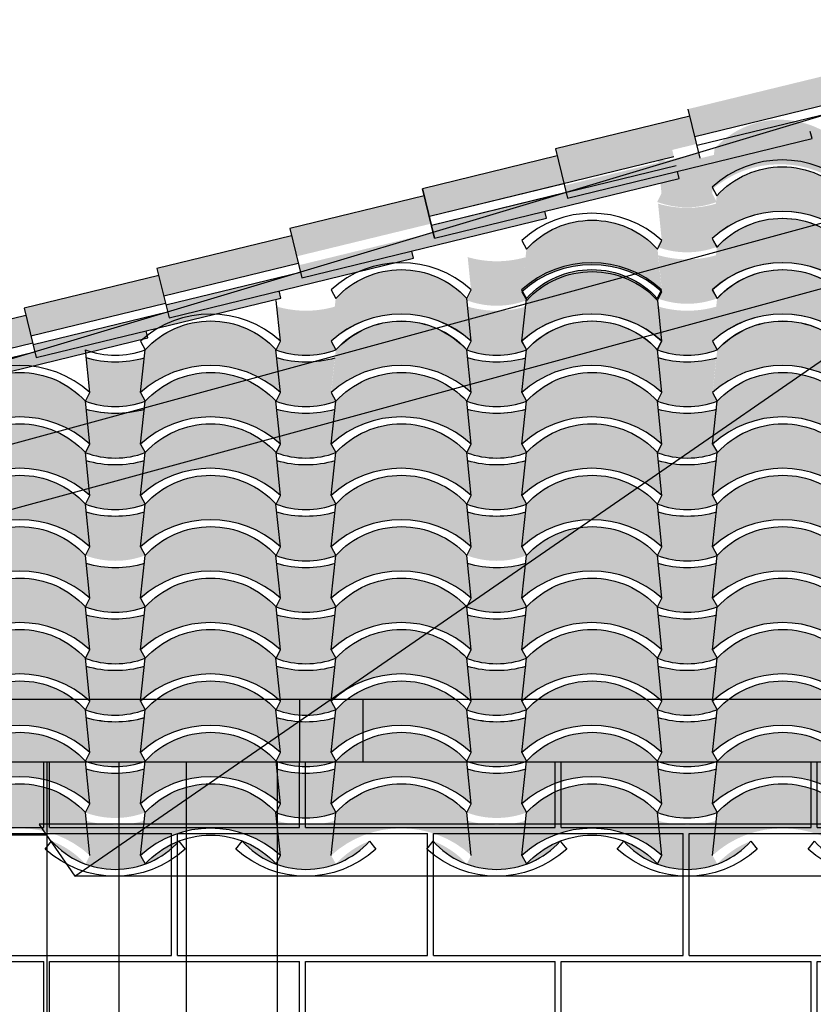
# Model space of a CAD drawing. Units: millimetres. Extents: x 648 to 883, y 377 to 426.
# Drawn here: x 665 to 666, y 380 to 382 of the extents above; entities that cross this region are included whole.
import ezdxf

# ---------------------------------------------------------------- set-up
doc = ezdxf.new("R2010")
doc.units = ezdxf.units.MM
doc.header["$LTSCALE"] = 0.01
for name, color, linetype in [('1', 1, 'Continuous'), ('2', 2, 'Continuous'), ('4', 4, 'Continuous')]:
    doc.layers.add(name, color=color, linetype=linetype)
doc.styles.add('jedv01', font='romans.shx')
doc.dimstyles.new('1.100', dxfattribs={"dimtxt": 0.15, "dimasz": 0.1, "dimexe": 0.175, "dimexo": 0.25, "dimgap": 0.04, "dimtad": 1, "dimrnd": 0.01, "dimzin": 4, "dimtxsty": 'jedv01', "dimblk": 'OBLIQUE', "dimcen": 0, "dimse1": 1, "dimse2": 1, "dimclre": 1, "dimazin": 0, "dimtfac": 1, "dimtix": 1, "dimtmove": 1, "dimatfit": 0, "dimldrblk": 'OBLIQUE', "dimfxl": 0, "dimarcsym": 0})

# ---------------------------------------------------------------- blocks, each defined once
blk = doc.blocks.new('_Oblique')
at = {"color": 0, "linetype": 'ByBlock', "lineweight": -2}
blk.add_line((-0.5, -0.5), (0.5, 0.5), dxfattribs=at)
blk = doc.blocks.new('*D471')
at = {"layer": '4', "color": 0, "linetype": 'ByBlock', "lineweight": -2}
blk.add_line((662.6809, 382.6489), (667.4309, 382.6489), dxfattribs=at)
at = {"layer": 'Defpoints', "color": 0, "linetype": 'ByBlock'}
for p in [(667.4309, 382.6489), (662.6809, 381.2187), (667.4309, 380.0107)]:
    blk.add_point(p, dxfattribs=at)
at = {"layer": '4', "color": 0, "linetype": 'ByBlock', "lineweight": -2, "xscale": 0.1, "yscale": 0.1, "zscale": 0.1, "rotation": 180}
blk.add_blockref('_Oblique', (662.6809, 382.6489), dxfattribs=at)
at = {"layer": '4', "color": 0, "linetype": 'ByBlock', "lineweight": -2, "xscale": 0.1, "yscale": 0.1, "zscale": 0.1}
blk.add_blockref('_Oblique', (667.4309, 382.6489), dxfattribs=at)
at = {"layer": '4', "color": 0, "linetype": 'ByBlock', "insert": (665.0559, 382.7782), "char_height": 0.15, "attachment_point": 5, "style": 'jedv01'}
blk.add_mtext('4,75', dxfattribs=at)

msp = doc.modelspace()

# ---------------------------------------------------------------- hatches: boundary and pattern name
at = {"linetype": 'ByBlock'}
for points in [[(666.0948, 381.3299), (666.0921, 381.3412), (665.9172, 381.2986), (665.9151, 381.3074), (665.7013, 381.2553), (665.7062, 381.2352)], [(665.6728, 381.2032), (665.6701, 381.2145), (665.4952, 381.1719), (665.493, 381.1807), (665.2793, 381.1286), (665.2842, 381.1085)]]:
    msp.add_hatch(color=1, dxfattribs=at).paths.add_polyline_path(points)
at = {"layer": '1', "linetype": 'ByBlock'}
for points in [[(665.94, 381.3141), (665.94, 381.314), (665.94, 381.314), (665.94, 381.314), (665.9386, 381.301, 0.000021), (665.9386, 381.301, -0.000021), (665.9386, 381.301), (665.9326, 381.2461, -0.387598), (666.155, 381.2461), (666.1482, 381.3141, 0.440029)], [(665.9421, 381.2978, -0.14211), (665.8502, 381.2979), (665.8557, 381.2429), (665.8489, 381.2292, 0.180693), (665.9435, 381.2292), (665.9362, 381.2429)], [(665.9434, 381.2392), (665.9434, 381.2391), (665.9434, 381.2391), (665.9434, 381.2391), (665.942, 381.2262, 0.000021), (665.942, 381.2262, -0.000021), (665.942, 381.2262), (665.9361, 381.1712, -0.387598), (666.1585, 381.1712), (666.1517, 381.2392, 0.440029)], [(665.9421, 381.2264, -0.14211), (665.8502, 381.2265), (665.8557, 381.1714), (665.8489, 381.1577, 0.180693), (665.9435, 381.1577), (665.9362, 381.1714)], [(665.6411, 381.1544), (665.6411, 381.1543), (665.6411, 381.1543), (665.6411, 381.1543), (665.6397, 381.1413, 0.000021), (665.6397, 381.1413, -0.000021), (665.6397, 381.1413), (665.6338, 381.0864, -0.387598), (665.8562, 381.0864), (665.8494, 381.1544, 0.440029)], [(665.9437, 381.1575), (665.9437, 381.1574), (665.9437, 381.1574), (665.9437, 381.1574), (665.9423, 381.1444, 0.000021), (665.9423, 381.1444, -0.000021), (665.9423, 381.1444), (665.9364, 381.0895, -0.387598), (666.1588, 381.0895), (666.152, 381.1575, 0.440029)], [(665.9425, 381.1445, -0.14211), (665.8506, 381.1446), (665.8561, 381.0896), (665.8493, 381.0759, 0.180693), (665.9439, 381.0759), (665.9366, 381.0896)], [(665.6397, 381.1414, -0.14211), (665.5478, 381.1415), (665.5533, 381.0865), (665.5465, 381.0728, 0.180693), (665.6411, 381.0728), (665.6338, 381.0865)], [(665.338, 381.0758), (665.338, 381.0757), (665.338, 381.0757), (665.338, 381.0757), (665.3366, 381.0627, 0.000021), (665.3366, 381.0627, -0.000021), (665.3366, 381.0627), (665.3307, 381.0078, -0.387598), (665.5531, 381.0078), (665.5463, 381.0758, 0.440029)], [(665.6408, 381.0759), (665.6408, 381.0758), (665.6408, 381.0758), (665.6408, 381.0758), (665.6394, 381.0628, 0.000021), (665.6394, 381.0628, -0.000021), (665.6394, 381.0628), (665.6335, 381.0079, -0.387598), (665.8559, 381.0079), (665.8491, 381.0759, 0.440029)], [(665.944, 381.0758), (665.944, 381.0757), (665.944, 381.0757), (665.944, 381.0757), (665.9426, 381.0627, 0.000021), (665.9426, 381.0627, -0.000021), (665.9426, 381.0627), (665.9367, 381.0078, -0.387598), (666.1591, 381.0078), (666.1523, 381.0758, 0.440029)], [(665.3366, 381.0628, -0.14211), (665.2447, 381.0629), (665.2502, 381.0079), (665.2433, 380.9942, 0.180693), (665.338, 380.9942), (665.3307, 381.0079)], [(665.6397, 381.0628, -0.14211), (665.5478, 381.0629), (665.5533, 381.0079), (665.5465, 380.9942, 0.180693), (665.6411, 380.9942), (665.6338, 381.0079)], [(665.9426, 381.0628, -0.14211), (665.8507, 381.0629), (665.8562, 381.0079), (665.8494, 380.9942, 0.180693), (665.944, 380.9942), (665.9367, 381.0079)], [(665.0351, 380.9942), (665.0351, 380.9941), (665.0351, 380.9941), (665.0351, 380.9941), (665.0337, 380.9811, 0.000021), (665.0337, 380.9811, -0.000021), (665.0337, 380.9811), (665.0278, 380.9261, -0.387598), (665.2502, 380.9261), (665.2433, 380.9942, 0.440029)], [(665.3382, 380.9942), (665.3382, 380.9941), (665.3382, 380.9941), (665.3382, 380.9941), (665.3368, 380.9811, 0.000021), (665.3368, 380.9811, -0.000021), (665.3368, 380.9811), (665.3309, 380.9261, -0.387598), (665.5533, 380.9261), (665.5465, 380.9942, 0.440029)], [(665.6411, 380.9942), (665.6411, 380.9941), (665.6411, 380.9941), (665.6411, 380.9941), (665.6397, 380.9811, 0.000021), (665.6397, 380.9811, -0.000021), (665.6397, 380.9811), (665.6338, 380.9261, -0.387598), (665.8562, 380.9261), (665.8494, 380.9942, 0.440029)], [(665.9442, 380.9942), (665.9442, 380.9941), (665.9442, 380.9941), (665.9442, 380.9941), (665.9428, 380.9811, 0.000021), (665.9428, 380.9811, -0.000021), (665.9428, 380.9811), (665.9369, 380.9261, -0.387598), (666.1593, 380.9261), (666.1525, 380.9942, 0.440029)], [(665.0337, 380.9811, -0.14211), (664.9418, 380.9812), (664.9473, 380.9261), (664.9405, 380.9124, 0.180693), (665.0351, 380.9124), (665.0278, 380.9261)], [(665.3366, 380.9811, -0.14211), (665.2447, 380.9812), (665.2502, 380.9261), (665.2434, 380.9124, 0.180693), (665.338, 380.9124), (665.3307, 380.9261)], [(665.6397, 380.9811, -0.14211), (665.5478, 380.9812), (665.5533, 380.9261), (665.5465, 380.9124, 0.180693), (665.6412, 380.9124), (665.6338, 380.9261)], [(665.9426, 380.9811, -0.14211), (665.8507, 380.9812), (665.8562, 380.9261), (665.8494, 380.9124, 0.180693), (665.9441, 380.9124), (665.9367, 380.9261)], [(664.7322, 380.9124), (664.7322, 380.9123), (664.7322, 380.9123), (664.7322, 380.9123), (664.7308, 380.8994, 0.000021), (664.7308, 380.8994, -0.000021), (664.7308, 380.8994), (664.7249, 380.8444, -0.387598), (664.9473, 380.8444), (664.9404, 380.9124, 0.440029)], [(665.0351, 380.9124), (665.0351, 380.9123), (665.0351, 380.9123), (665.0351, 380.9123), (665.0337, 380.8994, 0.000021), (665.0337, 380.8994, -0.000021), (665.0337, 380.8994), (665.0278, 380.8444, -0.387598), (665.2502, 380.8444), (665.2433, 380.9124, 0.440029)], [(665.3382, 380.9124), (665.3382, 380.9123), (665.3382, 380.9123), (665.3382, 380.9123), (665.3368, 380.8994, 0.000021), (665.3368, 380.8994, -0.000021), (665.3368, 380.8994), (665.3309, 380.8444, -0.387598), (665.5533, 380.8444), (665.5465, 380.9124, 0.440029)], [(665.6411, 380.9124), (665.6411, 380.9123), (665.6411, 380.9123), (665.6411, 380.9123), (665.6397, 380.8994, 0.000021), (665.6397, 380.8994, -0.000021), (665.6397, 380.8994), (665.6338, 380.8444, -0.387598), (665.8562, 380.8444), (665.8494, 380.9124, 0.440029)], [(665.9442, 380.9124), (665.9442, 380.9123), (665.9442, 380.9123), (665.9442, 380.9123), (665.9428, 380.8994, 0.000021), (665.9428, 380.8994, -0.000021), (665.9428, 380.8994), (665.9369, 380.8444, -0.387598), (666.1593, 380.8444), (666.1525, 380.9124, 0.440029)], [(665.0337, 380.8994, -0.14211), (664.9418, 380.8994), (664.9473, 380.8444), (664.9404, 380.8307, 0.180693), (665.0351, 380.8307), (665.0278, 380.8444)], [(665.3366, 380.8994, -0.14211), (665.2447, 380.8994), (665.2502, 380.8444), (665.2433, 380.8307, 0.180693), (665.338, 380.8307), (665.3307, 380.8444)], [(665.6397, 380.8994, -0.14211), (665.5478, 380.8994), (665.5533, 380.8444), (665.5465, 380.8307, 0.180693), (665.6411, 380.8307), (665.6338, 380.8444)], [(665.9426, 380.8994, -0.14211), (665.8507, 380.8994), (665.8562, 380.8444), (665.8494, 380.8307, 0.180693), (665.944, 380.8307), (665.9367, 380.8444)], [(664.9405, 380.8306, 0.441202), (664.7325, 380.8307), (664.7325, 380.8307, -0.00061), (664.7322, 380.8306), (664.7308, 380.8176, 0.000021), (664.7308, 380.8177, -0.000021), (664.7308, 380.8176), (664.7249, 380.7627, -0.387598), (664.9473, 380.7627)], [(665.2434, 380.8306, 0.441202), (665.0354, 380.8307), (665.0354, 380.8307, -0.00061), (665.0351, 380.8306), (665.0337, 380.8176, 0.000021), (665.0337, 380.8177, -0.000021), (665.0337, 380.8176), (665.0278, 380.7627, -0.387598), (665.2502, 380.7627)], [(665.5465, 380.8306, 0.441202), (665.3385, 380.8307), (665.3385, 380.8307, -0.00061), (665.3382, 380.8306), (665.3368, 380.8176, 0.000021), (665.3368, 380.8177, -0.000021), (665.3368, 380.8176), (665.3309, 380.7627, -0.387598), (665.5533, 380.7627)], [(665.8494, 380.8306, 0.441202), (665.6414, 380.8307), (665.6414, 380.8307, -0.00061), (665.6411, 380.8306), (665.6397, 380.8176, 0.000021), (665.6397, 380.8177, -0.000021), (665.6397, 380.8176), (665.6338, 380.7627, -0.387598), (665.8562, 380.7627)], [(666.1525, 380.8306, 0.441202), (665.9446, 380.8307), (665.9445, 380.8307, -0.00061), (665.9442, 380.8306), (665.9428, 380.8176, 0.000021), (665.9428, 380.8177, -0.000021), (665.9428, 380.8176), (665.9369, 380.7627, -0.387598), (666.1593, 380.7627)], [(665.0337, 380.8176, -0.14211), (664.9418, 380.8177), (664.9473, 380.7627), (664.9404, 380.749, 0.180693), (665.0351, 380.749), (665.0278, 380.7627)], [(665.3366, 380.8176, -0.14211), (665.2447, 380.8177), (665.2502, 380.7627), (665.2433, 380.749, 0.180693), (665.338, 380.749), (665.3307, 380.7627)], [(665.6397, 380.8176, -0.14211), (665.5478, 380.8177), (665.5533, 380.7627), (665.5465, 380.749, 0.180693), (665.6411, 380.749), (665.6338, 380.7627)], [(665.9426, 380.8176, -0.14211), (665.8507, 380.8177), (665.8562, 380.7627), (665.8494, 380.749, 0.180693), (665.944, 380.749), (665.9367, 380.7627)], [(664.7322, 380.749), (664.7322, 380.7489), (664.7322, 380.7489), (664.7322, 380.7489), (664.7308, 380.7359, 0.000021), (664.7308, 380.7359, -0.000021), (664.7308, 380.7359), (664.7249, 380.681, -0.387598), (664.9473, 380.681), (664.9404, 380.749, 0.440029)], [(665.0351, 380.749), (665.0351, 380.7489), (665.0351, 380.7489), (665.0351, 380.7489), (665.0337, 380.7359, 0.000021), (665.0337, 380.7359, -0.000021), (665.0337, 380.7359), (665.0278, 380.681, -0.387598), (665.2502, 380.681), (665.2433, 380.749, 0.440029)], [(665.3382, 380.749), (665.3382, 380.7489), (665.3382, 380.7489), (665.3382, 380.7489), (665.3368, 380.7359, 0.000021), (665.3368, 380.7359, -0.000021), (665.3368, 380.7359), (665.3309, 380.681, -0.387598), (665.5533, 380.681), (665.5465, 380.749, 0.440029)], [(665.6411, 380.749), (665.6411, 380.7489), (665.6411, 380.7489), (665.6411, 380.7489), (665.6397, 380.7359, 0.000021), (665.6397, 380.7359, -0.000021), (665.6397, 380.7359), (665.6338, 380.681, -0.387598), (665.8562, 380.681), (665.8494, 380.749, 0.440029)], [(665.9442, 380.749), (665.9442, 380.7489), (665.9442, 380.7489), (665.9442, 380.7489), (665.9428, 380.7359, 0.000021), (665.9428, 380.7359, -0.000021), (665.9428, 380.7359), (665.9369, 380.681, -0.387598), (666.1593, 380.681), (666.1525, 380.749, 0.440029)], [(665.0337, 380.7359, -0.14211), (664.9418, 380.736), (664.9473, 380.681), (664.9404, 380.6673, 0.180693), (665.0351, 380.6673), (665.0278, 380.681)], [(665.3366, 380.7359, -0.14211), (665.2447, 380.736), (665.2502, 380.681), (665.2433, 380.6673, 0.180693), (665.338, 380.6673), (665.3307, 380.681)], [(665.6397, 380.7359, -0.14211), (665.5478, 380.736), (665.5533, 380.681), (665.5465, 380.6673, 0.180693), (665.6411, 380.6673), (665.6338, 380.681)], [(665.9426, 380.7359, -0.14211), (665.8507, 380.736), (665.8562, 380.681), (665.8494, 380.6673, 0.180693), (665.944, 380.6673), (665.9367, 380.681)], [(664.7322, 380.6673), (664.7322, 380.6672), (664.7322, 380.6672), (664.7322, 380.6672), (664.7308, 380.6542, 0.000021), (664.7308, 380.6542, -0.000021), (664.7308, 380.6542), (664.7249, 380.5993, -0.387598), (664.9473, 380.5993), (664.9404, 380.6673, 0.440029)], [(665.0351, 380.6673), (665.0351, 380.6672), (665.0351, 380.6672), (665.0351, 380.6672), (665.0337, 380.6542, 0.000021), (665.0337, 380.6542, -0.000021), (665.0337, 380.6542), (665.0278, 380.5993, -0.387598), (665.2502, 380.5993), (665.2433, 380.6673, 0.440029)], [(665.3382, 380.6673), (665.3382, 380.6672), (665.3382, 380.6672), (665.3382, 380.6672), (665.3368, 380.6542, 0.000021), (665.3368, 380.6542, -0.000021), (665.3368, 380.6542), (665.3309, 380.5993, -0.387598), (665.5533, 380.5993), (665.5465, 380.6673, 0.440029)], [(665.6411, 380.6673), (665.6411, 380.6672), (665.6411, 380.6672), (665.6411, 380.6672), (665.6397, 380.6542, 0.000021), (665.6397, 380.6542, -0.000021), (665.6397, 380.6542), (665.6338, 380.5993, -0.387598), (665.8562, 380.5993), (665.8494, 380.6673, 0.440029)], [(665.9442, 380.6673), (665.9442, 380.6672), (665.9442, 380.6672), (665.9442, 380.6672), (665.9428, 380.6542, 0.000021), (665.9428, 380.6542, -0.000021), (665.9428, 380.6542), (665.9369, 380.5993, -0.387598), (666.1593, 380.5993), (666.1525, 380.6673, 0.440029)], [(665.0337, 380.6542, -0.14211), (664.9418, 380.6543), (664.9473, 380.5993), (664.9404, 380.5855, 0.180693), (665.0351, 380.5855), (665.0278, 380.5993)], [(665.3366, 380.6542, -0.14211), (665.2447, 380.6543), (665.2502, 380.5993), (665.2433, 380.5855, 0.180693), (665.338, 380.5855), (665.3307, 380.5993)], [(665.6397, 380.6542, -0.14211), (665.5478, 380.6543), (665.5533, 380.5993), (665.5465, 380.5855, 0.180693), (665.6411, 380.5855), (665.6338, 380.5993)], [(665.9426, 380.6542, -0.14211), (665.8507, 380.6543), (665.8562, 380.5993), (665.8494, 380.5855, 0.180693), (665.944, 380.5855), (665.9367, 380.5993)], [(664.7322, 380.5851), (664.7308, 380.5725, 0.000021), (664.7308, 380.5725, -0.000021), (664.7308, 380.5725), (664.7249, 380.5175, -0.387598), (664.9473, 380.5175), (664.9405, 380.5854, 0.442338)], [(665.0351, 380.5851), (665.0337, 380.5725, 0.000021), (665.0337, 380.5725, -0.000021), (665.0337, 380.5725), (665.0278, 380.5175, -0.387598), (665.2502, 380.5175), (665.2434, 380.5854, 0.442338)], [(665.3382, 380.5851), (665.3368, 380.5725, 0.000021), (665.3368, 380.5725, -0.000021), (665.3368, 380.5725), (665.3309, 380.5175, -0.387598), (665.5533, 380.5175), (665.5465, 380.5854, 0.442338)], [(665.6411, 380.5851), (665.6397, 380.5725, 0.000021), (665.6397, 380.5725, -0.000021), (665.6397, 380.5725), (665.6338, 380.5175, -0.387598), (665.8562, 380.5175), (665.8494, 380.5854, 0.442338)], [(665.9442, 380.5851), (665.9428, 380.5725, 0.000021), (665.9428, 380.5725, -0.000021), (665.9428, 380.5725), (665.9369, 380.5175, -0.387598), (666.1593, 380.5175), (666.1525, 380.5854, 0.442338)], [(665.0337, 380.5725, -0.14211), (664.9417, 380.5725), (664.9473, 380.5175), (664.9404, 380.5038, 0.180693), (665.0351, 380.5038), (665.0278, 380.5175)], [(665.3366, 380.5725, -0.14211), (665.2446, 380.5725), (665.2502, 380.5175), (665.2433, 380.5038, 0.180693), (665.338, 380.5038), (665.3307, 380.5175)], [(665.6397, 380.5725, -0.14211), (665.5478, 380.5725), (665.5533, 380.5175), (665.5465, 380.5038, 0.180693), (665.6411, 380.5038), (665.6338, 380.5175)], [(665.9426, 380.5725, -0.14211), (665.8507, 380.5725), (665.8562, 380.5175), (665.8494, 380.5038, 0.180693), (665.944, 380.5038), (665.9367, 380.5175)], [(664.7322, 380.5038), (664.7322, 380.5037), (664.7322, 380.5037), (664.7322, 380.5037), (664.7308, 380.4908, 0.000021), (664.7308, 380.4908, -0.000021), (664.7308, 380.4908), (664.7249, 380.4358, -0.387598), (664.9473, 380.4358), (664.9404, 380.5038, 0.440029)], [(665.0351, 380.5038), (665.0351, 380.5037), (665.0351, 380.5037), (665.0351, 380.5037), (665.0337, 380.4908, 0.000021), (665.0337, 380.4908, -0.000021), (665.0337, 380.4908), (665.0278, 380.4358, -0.387598), (665.2502, 380.4358), (665.2433, 380.5038, 0.440029)], [(665.3382, 380.5038), (665.3382, 380.5037), (665.3382, 380.5037), (665.3382, 380.5037), (665.3368, 380.4908, 0.000021), (665.3368, 380.4908, -0.000021), (665.3368, 380.4908), (665.3309, 380.4358, -0.387598), (665.5533, 380.4358), (665.5465, 380.5038, 0.440029)], [(665.6411, 380.5038), (665.6411, 380.5037), (665.6411, 380.5037), (665.6411, 380.5037), (665.6397, 380.4908, 0.000021), (665.6397, 380.4908, -0.000021), (665.6397, 380.4908), (665.6338, 380.4358, -0.387598), (665.8562, 380.4358), (665.8494, 380.5038, 0.440029)], [(665.9442, 380.5038), (665.9442, 380.5037), (665.9442, 380.5037), (665.9442, 380.5037), (665.9428, 380.4908, 0.000021), (665.9428, 380.4908, -0.000021), (665.9428, 380.4908), (665.9369, 380.4358, -0.387598), (666.1593, 380.4358), (666.1525, 380.5038, 0.440029)], [(665.0337, 380.4908, -0.14211), (664.9418, 380.4908), (664.9473, 380.4358), (664.9404, 380.4221, 0.180693), (665.0351, 380.4221), (665.0278, 380.4358)], [(665.3366, 380.4908, -0.14211), (665.2447, 380.4908), (665.2502, 380.4358), (665.2433, 380.4221, 0.180693), (665.338, 380.4221), (665.3307, 380.4358)], [(665.6397, 380.4908, -0.14211), (665.5478, 380.4908), (665.5533, 380.4358), (665.5465, 380.4221, 0.180693), (665.6411, 380.4221), (665.6338, 380.4358)], [(665.9426, 380.4908, -0.14211), (665.8507, 380.4908), (665.8562, 380.4358), (665.8494, 380.4221, 0.180693), (665.944, 380.4221), (665.9367, 380.4358)], [(664.7322, 380.4221), (664.7322, 380.422), (664.7322, 380.422), (664.7322, 380.422), (664.7308, 380.409, 0.000021), (664.7308, 380.409, -0.000021), (664.7308, 380.409), (664.7249, 380.3541, -0.387598), (664.9473, 380.3541), (664.9404, 380.4221, 0.440029)], [(665.0351, 380.4221), (665.0351, 380.422), (665.0351, 380.422), (665.0351, 380.422), (665.0337, 380.409, 0.000021), (665.0337, 380.409, -0.000021), (665.0337, 380.409), (665.0278, 380.3541, -0.387598), (665.2502, 380.3541), (665.2433, 380.4221, 0.440029)], [(665.3382, 380.4221), (665.3382, 380.422), (665.3382, 380.422), (665.3382, 380.422), (665.3368, 380.409, 0.000021), (665.3368, 380.409, -0.000021), (665.3368, 380.409), (665.3309, 380.3541, -0.387598), (665.5533, 380.3541), (665.5465, 380.4221, 0.440029)], [(665.6411, 380.4221), (665.6411, 380.422), (665.6411, 380.422), (665.6411, 380.422), (665.6397, 380.409, 0.000021), (665.6397, 380.409, -0.000021), (665.6397, 380.409), (665.6338, 380.3541, -0.387598), (665.8562, 380.3541), (665.8494, 380.4221, 0.440029)], [(665.9442, 380.4221), (665.9442, 380.422), (665.9442, 380.422), (665.9442, 380.422), (665.9428, 380.409, 0.000021), (665.9428, 380.409, -0.000021), (665.9428, 380.409), (665.9369, 380.3541, -0.387598), (666.1593, 380.3541), (666.1525, 380.4221, 0.440029)], [(665.0337, 380.409, -0.14211), (664.9418, 380.4091), (664.9473, 380.3541), (664.9404, 380.3404, 0.180693), (665.0351, 380.3404), (665.0278, 380.3541)], [(665.3366, 380.409, -0.14211), (665.2447, 380.4091), (665.2502, 380.3541), (665.2433, 380.3404, 0.180693), (665.338, 380.3404), (665.3307, 380.3541)], [(665.6397, 380.409, -0.14211), (665.5478, 380.4091), (665.5533, 380.3541), (665.5465, 380.3404, 0.180693), (665.6411, 380.3404), (665.6338, 380.3541)], [(665.9426, 380.409, -0.14211), (665.8507, 380.4091), (665.8562, 380.3541), (665.8494, 380.3404, 0.180693), (665.944, 380.3404), (665.9367, 380.3541)], [(664.9405, 380.3403, 0.442338), (664.7322, 380.34), (664.7308, 380.3273, 0.000021), (664.7308, 380.3273, -0.000021), (664.7308, 380.3273), (664.7249, 380.2724, -0.387598), (664.9473, 380.2724)], [(665.2434, 380.3403, 0.442338), (665.0351, 380.34), (665.0337, 380.3273, 0.000021), (665.0337, 380.3273, -0.000021), (665.0337, 380.3273), (665.0278, 380.2724, -0.387598), (665.2502, 380.2724)], [(665.5465, 380.3403, 0.442338), (665.3382, 380.34), (665.3368, 380.3273, 0.000021), (665.3368, 380.3273, -0.000021), (665.3368, 380.3273), (665.3309, 380.2724, -0.387598), (665.5533, 380.2724)], [(665.8494, 380.3403, 0.442338), (665.6411, 380.34), (665.6397, 380.3273, 0.000021), (665.6397, 380.3273, -0.000021), (665.6397, 380.3273), (665.6338, 380.2724, -0.387598), (665.8562, 380.2724)], [(666.1525, 380.3403, 0.442338), (665.9442, 380.34), (665.9428, 380.3273, 0.000021), (665.9428, 380.3273, -0.000021), (665.9428, 380.3273), (665.9369, 380.2724, -0.387598), (666.1593, 380.2724)], [(665.0337, 380.3273, -0.14211), (664.9418, 380.3274), (664.9473, 380.2724), (664.9404, 380.2586, 0.180693), (665.0351, 380.2586), (665.0278, 380.2724)], [(665.3366, 380.3273, -0.14211), (665.2447, 380.3274), (665.2502, 380.2724), (665.2433, 380.2586, 0.180693), (665.338, 380.2586), (665.3307, 380.2724)], [(665.6397, 380.3273, -0.14211), (665.5478, 380.3274), (665.5533, 380.2724), (665.5465, 380.2586, 0.180693), (665.6411, 380.2586), (665.6338, 380.2724)], [(665.9426, 380.3273, -0.14211), (665.8507, 380.3274), (665.8562, 380.2724), (665.8494, 380.2586, 0.180693), (665.944, 380.2586), (665.9367, 380.2724)], [(664.7322, 380.2586), (664.7322, 380.2586), (664.7322, 380.2586), (664.7322, 380.2586), (664.7308, 380.2456, 0.000021), (664.7308, 380.2456, -0.000021), (664.7308, 380.2456), (664.7249, 380.1906, -0.387598), (664.9473, 380.1906), (664.9404, 380.2586, 0.440029)], [(665.0351, 380.2586), (665.0351, 380.2586), (665.0351, 380.2586), (665.0351, 380.2586), (665.0337, 380.2456, 0.000021), (665.0337, 380.2456, -0.000021), (665.0337, 380.2456), (665.0278, 380.1906, -0.387598), (665.2502, 380.1906), (665.2433, 380.2586, 0.440029)], [(665.3382, 380.2586), (665.3382, 380.2586), (665.3382, 380.2586), (665.3382, 380.2586), (665.3368, 380.2456, 0.000021), (665.3368, 380.2456, -0.000021), (665.3368, 380.2456), (665.3309, 380.1906, -0.387598), (665.5533, 380.1906), (665.5465, 380.2586, 0.440029)], [(665.6411, 380.2586), (665.6411, 380.2586), (665.6411, 380.2586), (665.6411, 380.2586), (665.6397, 380.2456, 0.000021), (665.6397, 380.2456, -0.000021), (665.6397, 380.2456), (665.6338, 380.1906, -0.387598), (665.8562, 380.1906), (665.8494, 380.2586, 0.440029)], [(665.9442, 380.2586), (665.9442, 380.2586), (665.9442, 380.2586), (665.9442, 380.2586), (665.9428, 380.2456, 0.000021), (665.9428, 380.2456, -0.000021), (665.9428, 380.2456), (665.9369, 380.1906, -0.387598), (666.1593, 380.1906), (666.1525, 380.2586, 0.440029)]]:
    msp.add_hatch(color=30, dxfattribs=at).paths.add_polyline_path(points)
h = msp.add_hatch(color=30, dxfattribs=at)
h.paths.add_polyline_path([(665.0887, 380.2133, 0.115913), (665.0355, 380.177, 0.120402)])
h.paths.add_polyline_path([(665.0337, 380.2456, -0.14211), (664.9418, 380.2456), (664.9473, 380.1906), (664.9404, 380.1769, 0.180772), (665.0354, 380.177), (665.0278, 380.1906)])
h.paths.add_polyline_path([(664.8869, 380.2134, 0.120769), (664.9402, 380.177, 0.116369)])
h = msp.add_hatch(color=30, dxfattribs=at)
h.paths.add_polyline_path([(665.3916, 380.2133, 0.115913), (665.3384, 380.177, 0.120402)])
h.paths.add_polyline_path([(665.3366, 380.2456, -0.14211), (665.2447, 380.2456), (665.2502, 380.1906), (665.2433, 380.1769, 0.180772), (665.3383, 380.177), (665.3307, 380.1906)])
h.paths.add_polyline_path([(665.1898, 380.2134, 0.120769), (665.2431, 380.177, 0.116369)])
h = msp.add_hatch(color=30, dxfattribs=at)
h.paths.add_polyline_path([(665.6947, 380.2133, 0.115913), (665.6415, 380.177, 0.120402)])
h.paths.add_polyline_path([(665.6397, 380.2456, -0.14211), (665.5478, 380.2456), (665.5533, 380.1906), (665.5464, 380.1769, 0.180772), (665.6414, 380.177), (665.6338, 380.1906)])
h.paths.add_polyline_path([(665.4929, 380.2134, 0.120769), (665.5463, 380.177, 0.116369)])
h = msp.add_hatch(color=30, dxfattribs=at)
h.paths.add_polyline_path([(665.9976, 380.2133, 0.115913), (665.9444, 380.177, 0.120402)])
h.paths.add_polyline_path([(665.9426, 380.2456, -0.14211), (665.8507, 380.2456), (665.8562, 380.1906), (665.8493, 380.1769, 0.180772), (665.9443, 380.177), (665.9367, 380.1906)])
h.paths.add_polyline_path([(665.7958, 380.2134, 0.120769), (665.8492, 380.177, 0.116369)])
at = {"layer": '2', "linetype": 'ByBlock'}
for points in [[(666.2975, 381.4274), (666.2867, 381.4716), (665.8981, 381.3769), (665.9089, 381.3327)], [(665.9009, 381.3657), (665.6871, 381.3136), (665.6979, 381.2694), (665.9116, 381.3214)], [(665.8755, 381.3007), (665.8647, 381.3449), (665.4761, 381.2502), (665.4869, 381.206)], [(665.6899, 381.3023), (665.4761, 381.2502), (665.4869, 381.206), (665.7006, 381.2581)], [(665.8838, 381.2665), (665.8811, 381.2778), (665.7062, 381.2352), (665.704, 381.244), (665.4903, 381.1919), (665.4952, 381.1719)], [(665.4788, 381.239), (665.2651, 381.1869), (665.2759, 381.1427), (665.4896, 381.1947)], [(665.2678, 381.1756), (665.0541, 381.1235), (665.0649, 381.0793), (665.2786, 381.1314)], [(665.4618, 381.1398), (665.4591, 381.1511), (665.2842, 381.1085), (665.282, 381.1173), (665.0683, 381.0652), (665.0732, 381.0452)], [(665.0676, 381.068), (665.0568, 381.1122), (664.8431, 381.0602), (664.8539, 381.016)], [(665.2508, 381.0765), (665.2481, 381.0878), (665.0732, 381.0452), (665.071, 381.054), (664.8573, 381.0019), (664.8622, 380.9818)], [(664.8566, 381.0047), (664.8458, 381.0489), (664.6321, 380.9968), (664.6429, 380.9526)], [(665.0398, 381.0131), (665.0371, 381.0244), (664.8622, 380.9818), (664.86, 380.9906), (664.6463, 380.9385), (664.6512, 380.9185)]]:
    msp.add_hatch(color=1, dxfattribs=at).paths.add_polyline_path(points)
at = {"layer": '4', "linetype": 'ByBlock'}
h = msp.add_hatch(dxfattribs=at)
h.set_pattern_fill('AR-B816C', color=30, scale=0.001, style=0)
h.set_pattern_definition([(0, (-929.62702, 269.27777), (0.2032, 0.2032), [0.396875, -0.009525]), (0, (-929.83022, 269.2873), (0.2032, 0.2032), [0.396875, -0.009525]), (90, (-929.62702, 269.27777), (-0.2032, 0.2032), [-0.212725, 0.193675]), (90, (-929.63654, 269.27777), (-0.2032, 0.2032), [-0.212725, 0.193675])])
h.paths.add_polyline_path([(663.7472, 380.3387), (663.7472, 379.5387), (665.2309, 379.5387), (667.4309, 379.5387), (667.4309, 380.3387)])
h.paths.add_polyline_path([(665.2309, 379.5387), (665.2309, 378.3387), (667.4309, 378.3387), (667.4309, 379.5387)])
h.paths.add_polyline_path([(663.7472, 378.3387), (663.7472, 377.3387), (667.4309, 377.3387), (667.4309, 378.3387)])

# ---------------------------------------------------------------- linework, layer by layer
at = {"color": 252}
for p, q in [((664.8792, 380.3387), (664.8792, 377.3387)), ((664.9935, 380.3387), (664.9935, 377.3387)), ((665.1002, 380.3387), (665.1002, 377.3387)), ((665.2458, 377.3387), (665.2458, 380.3387))]:
    msp.add_line(p, q, dxfattribs=at)
at = {"color": 1}
msp.add_lwpolyline([(665.3809, 380.3387), (665.2809, 380.3387), (665.2809, 380.4387), (665.3809, 380.4387)], close=True, dxfattribs=at)
at = {"layer": '1', "color": 32, "linetype": 'ByBlock'}
for p, q in [((665.2502, 381.0079), (665.2436, 381.0727)), ((665.5533, 381.0079), (665.5465, 381.0758)), ((665.6338, 381.0079), (665.6413, 381.0759)), ((665.8562, 381.0079), (665.8496, 381.0727)), ((664.9473, 380.9261), (664.9404, 380.9942)), ((665.0278, 380.9261), (665.0354, 380.9942)), ((665.2502, 380.9261), (665.2431, 380.9942)), ((665.5533, 380.9261), (665.5465, 380.9942)), ((665.6338, 380.9261), (665.6414, 380.9942)), ((665.8562, 380.9261), (665.8491, 380.9942)), ((664.9473, 380.8444), (664.9404, 380.9124)), ((665.0278, 380.8444), (665.0354, 380.9124)), ((665.2502, 380.8444), (665.2431, 380.9124)), ((665.3307, 380.8444), (665.3382, 380.9124)), ((665.5533, 380.8444), (665.5465, 380.9124)), ((665.6338, 380.8444), (665.6414, 380.9124)), ((665.8562, 380.8444), (665.8491, 380.9124)), ((665.9367, 380.8444), (665.9442, 380.9124)), ((664.9473, 380.7627), (664.9404, 380.8307)), ((665.0278, 380.7627), (665.0353, 380.8307)), ((665.2502, 380.7627), (665.2433, 380.8307)), ((665.3307, 380.7627), (665.3382, 380.8307)), ((665.5533, 380.7627), (665.5465, 380.8307)), ((665.6338, 380.7627), (665.6413, 380.8307)), ((665.8562, 380.7627), (665.8493, 380.8307)), ((665.9367, 380.7627), (665.9442, 380.8307)), ((664.9473, 380.681), (664.9404, 380.749)), ((665.0278, 380.681), (665.0354, 380.749)), ((665.2502, 380.681), (665.2431, 380.749)), ((665.3307, 380.681), (665.3382, 380.749)), ((665.5533, 380.681), (665.5465, 380.749)), ((665.6338, 380.681), (665.6414, 380.749)), ((665.8562, 380.681), (665.8491, 380.749)), ((665.9367, 380.681), (665.9442, 380.749)), ((664.9473, 380.5993), (664.9404, 380.6673)), ((665.0278, 380.5993), (665.0354, 380.6673)), ((665.2502, 380.5993), (665.2431, 380.6673)), ((665.3307, 380.5993), (665.3382, 380.6673)), ((665.5533, 380.5993), (665.5465, 380.6673)), ((665.6338, 380.5993), (665.6414, 380.6673)), ((665.8562, 380.5993), (665.8491, 380.6673)), ((665.9367, 380.5993), (665.9442, 380.6673)), ((664.9473, 380.5175), (664.9404, 380.5855)), ((665.0278, 380.5175), (665.0353, 380.5855)), ((665.2502, 380.5175), (665.2433, 380.5855)), ((665.3307, 380.5175), (665.3382, 380.5855)), ((665.5533, 380.5175), (665.5465, 380.5855)), ((665.6338, 380.5175), (665.6413, 380.5855)), ((665.8562, 380.5175), (665.8493, 380.5855)), ((665.9367, 380.5175), (665.9442, 380.5855)), ((664.9473, 380.4358), (664.9404, 380.5038)), ((665.0278, 380.4358), (665.0354, 380.5038)), ((665.2502, 380.4358), (665.2431, 380.5038)), ((665.3307, 380.4358), (665.3382, 380.5038)), ((665.5533, 380.4358), (665.5465, 380.5038)), ((665.6338, 380.4358), (665.6414, 380.5038)), ((665.8562, 380.4358), (665.8491, 380.5038)), ((665.9367, 380.4358), (665.9442, 380.5038)), ((664.9473, 380.3541), (664.9404, 380.4221)), ((665.0278, 380.3541), (665.0354, 380.4221)), ((665.2502, 380.3541), (665.2431, 380.4221)), ((665.3307, 380.3541), (665.3382, 380.4221)), ((665.5533, 380.3541), (665.5465, 380.4221)), ((665.6338, 380.3541), (665.6414, 380.4221)), ((665.8562, 380.3541), (665.8491, 380.4221)), ((665.9367, 380.3541), (665.9442, 380.4221)), ((664.9473, 380.2724), (664.9404, 380.3404)), ((665.0278, 380.2724), (665.0353, 380.3404)), ((665.2502, 380.2724), (665.2433, 380.3404)), ((665.3307, 380.2724), (665.3382, 380.3404)), ((665.5533, 380.2724), (665.5465, 380.3404)), ((665.6338, 380.2724), (665.6413, 380.3404)), ((665.8562, 380.2724), (665.8493, 380.3404)), ((665.9367, 380.2724), (665.9442, 380.3404)), ((664.9473, 380.1906), (664.9404, 380.2586)), ((665.0278, 380.1906), (665.0354, 380.2586)), ((665.5533, 380.1906), (665.5465, 380.2586)), ((665.6338, 380.1906), (665.6414, 380.2586))]:
    msp.add_line(p, q, dxfattribs=at)
at = {"layer": '1', "linetype": 'ByBlock'}
for p, q in [((665.2502, 380.1906), (665.2431, 380.2586)), ((665.3307, 380.1906), (665.3382, 380.2586)), ((665.8562, 380.1906), (665.8491, 380.2586)), ((665.9367, 380.1906), (665.9442, 380.2586))]:
    msp.add_line(p, q, dxfattribs=at)
at = {"layer": '1', "color": 32, "linetype": 'ByBlock'}
for points in [[(665.9361, 381.2529), (665.9436, 381.2392, -0.44065), (666.1516, 381.2392), (666.1585, 381.2529, 0.387598)], [(665.6338, 381.1681), (665.6413, 381.1544, -0.44065), (665.8493, 381.1544), (665.8562, 381.1681, 0.387598)], [(665.9361, 381.1712), (665.9437, 381.1575, -0.440889), (666.1516, 381.1575), (666.1585, 381.1712, 0.387598)], [(665.9364, 381.1712), (665.9439, 381.1575, -0.44065), (666.1519, 381.1575), (666.1588, 381.1712, 0.387598)], [(665.3307, 381.0895), (665.3382, 381.0758, -0.44065), (665.5462, 381.0758), (665.5531, 381.0895, 0.387598)], [(665.6335, 381.0896), (665.641, 381.0759, -0.44065), (665.849, 381.0759), (665.8559, 381.0896, 0.387598)], [(665.6338, 381.0864), (665.6415, 381.0727, -0.440889), (665.8493, 381.0727), (665.8562, 381.0864, 0.387598)], [(665.9364, 381.0895), (665.944, 381.0758, -0.440889), (666.1519, 381.0758), (666.1588, 381.0895, 0.387598)], [(665.9367, 381.0895), (665.9442, 381.0758, -0.44065), (666.1522, 381.0758), (666.1591, 381.0895, 0.387598)], [(665.0278, 381.0079), (665.0354, 380.9942, -0.440889), (665.2433, 380.9942), (665.2502, 381.0079, 0.387598)], [(665.3307, 381.0078), (665.3383, 380.9941, -0.440889), (665.5462, 380.9941), (665.5531, 381.0078, 0.387598)], [(665.3309, 381.0079), (665.3382, 380.9942, -0.440008), (665.5465, 380.9942), (665.5533, 381.0079, 0.387598)], [(665.6335, 381.0079), (665.6411, 380.9942, -0.440889), (665.849, 380.9942), (665.8559, 381.0079, 0.387598)], [(665.6338, 381.0079), (665.6414, 380.9942, -0.440889), (665.8493, 380.9942), (665.8562, 381.0079, 0.387598)], [(665.9367, 381.0078), (665.9443, 380.9941, -0.440889), (666.1522, 380.9941), (666.1591, 381.0078, 0.387598)], [(665.9369, 381.0079), (665.9442, 380.9942, -0.440008), (666.1525, 380.9942), (666.1593, 381.0079, 0.387598)], [(664.7249, 380.9261), (664.7322, 380.9124, -0.440008), (664.9404, 380.9124), (664.9473, 380.9261, 0.387598)], [(665.0278, 380.9261), (665.0354, 380.9124, -0.440889), (665.2433, 380.9124), (665.2502, 380.9261, 0.387598)], [(665.3309, 380.9261), (665.3382, 380.9124, -0.440008), (665.5465, 380.9124), (665.5533, 380.9261, 0.387598)], [(665.6338, 380.9261), (665.6414, 380.9124, -0.440889), (665.8493, 380.9124), (665.8562, 380.9261, 0.387598)], [(665.9369, 380.9261), (665.9442, 380.9124, -0.440008), (666.1525, 380.9124), (666.1593, 380.9261, 0.387598)], [(664.7249, 380.8444), (664.7325, 380.8307, -0.440889), (664.9404, 380.8307), (664.9473, 380.8444, 0.387598)], [(665.0278, 380.8444), (665.0353, 380.8307, -0.440599), (665.2433, 380.8307), (665.2502, 380.8444, 0.387598)], [(665.3309, 380.8444), (665.3385, 380.8307, -0.440889), (665.5464, 380.8307), (665.5533, 380.8444, 0.387598)], [(665.6338, 380.8444), (665.6413, 380.8307, -0.440599), (665.8493, 380.8307), (665.8562, 380.8444, 0.387598)], [(665.9369, 380.8444), (665.9446, 380.8307, -0.440889), (666.1524, 380.8307), (666.1593, 380.8444, 0.387598)], [(664.7249, 380.7627), (664.7322, 380.749, -0.440008), (664.9404, 380.749), (664.9473, 380.7627, 0.387598)], [(665.0278, 380.7627), (665.0354, 380.749, -0.440889), (665.2433, 380.749), (665.2502, 380.7627, 0.387598)], [(665.3309, 380.7627), (665.3382, 380.749, -0.440008), (665.5465, 380.749), (665.5533, 380.7627, 0.387598)], [(665.6338, 380.7627), (665.6414, 380.749, -0.440889), (665.8493, 380.749), (665.8562, 380.7627, 0.387598)], [(665.9369, 380.7627), (665.9442, 380.749, -0.440008), (666.1525, 380.749), (666.1593, 380.7627, 0.387598)], [(664.7249, 380.681), (664.7322, 380.6673, -0.440008), (664.9404, 380.6673), (664.9473, 380.681, 0.387598)], [(665.0278, 380.681), (665.0354, 380.6673, -0.440889), (665.2433, 380.6673), (665.2502, 380.681, 0.387598)], [(665.3309, 380.681), (665.3382, 380.6673, -0.440008), (665.5465, 380.6673), (665.5533, 380.681, 0.387598)], [(665.6338, 380.681), (665.6414, 380.6673, -0.440889), (665.8493, 380.6673), (665.8562, 380.681, 0.387598)], [(665.9369, 380.681), (665.9442, 380.6673, -0.440008), (666.1525, 380.6673), (666.1593, 380.681, 0.387598)], [(664.7249, 380.5993), (664.7325, 380.5855, -0.440889), (664.9404, 380.5855), (664.9473, 380.5993, 0.387598)], [(665.0278, 380.5993), (665.0353, 380.5855, -0.440599), (665.2433, 380.5855), (665.2502, 380.5993, 0.387598)], [(665.3309, 380.5993), (665.3385, 380.5855, -0.440889), (665.5464, 380.5855), (665.5533, 380.5993, 0.387598)], [(665.6338, 380.5993), (665.6413, 380.5855, -0.440599), (665.8493, 380.5855), (665.8562, 380.5993, 0.387598)], [(665.9369, 380.5993), (665.9446, 380.5855, -0.440889), (666.1524, 380.5855), (666.1593, 380.5993, 0.387598)], [(664.7249, 380.5175), (664.7322, 380.5038, -0.440008), (664.9404, 380.5038), (664.9473, 380.5175, 0.387598)], [(665.0278, 380.5175), (665.0354, 380.5038, -0.440889), (665.2433, 380.5038), (665.2502, 380.5175, 0.387598)], [(665.3309, 380.5175), (665.3382, 380.5038, -0.440008), (665.5465, 380.5038), (665.5533, 380.5175, 0.387598)], [(665.6338, 380.5175), (665.6414, 380.5038, -0.440889), (665.8493, 380.5038), (665.8562, 380.5175, 0.387598)], [(665.9369, 380.5175), (665.9442, 380.5038, -0.440008), (666.1525, 380.5038), (666.1593, 380.5175, 0.387598)], [(664.7249, 380.4358), (664.7322, 380.4221, -0.440008), (664.9404, 380.4221), (664.9473, 380.4358, 0.387598)], [(665.0278, 380.4358), (665.0354, 380.4221, -0.440889), (665.2433, 380.4221), (665.2502, 380.4358, 0.387598)], [(665.3309, 380.4358), (665.3382, 380.4221, -0.440008), (665.5465, 380.4221), (665.5533, 380.4358, 0.387598)], [(665.6338, 380.4358), (665.6414, 380.4221, -0.440889), (665.8493, 380.4221), (665.8562, 380.4358, 0.387598)], [(665.9369, 380.4358), (665.9442, 380.4221, -0.440008), (666.1525, 380.4221), (666.1593, 380.4358, 0.387598)], [(664.7249, 380.3541), (664.7325, 380.3404, -0.440889), (664.9404, 380.3404), (664.9473, 380.3541, 0.387598)], [(665.0278, 380.3541), (665.0353, 380.3404, -0.440599), (665.2433, 380.3404), (665.2502, 380.3541, 0.387598)], [(665.3309, 380.3541), (665.3385, 380.3404, -0.440889), (665.5464, 380.3404), (665.5533, 380.3541, 0.387598)], [(665.6338, 380.3541), (665.6413, 380.3404, -0.440599), (665.8493, 380.3404), (665.8562, 380.3541, 0.387598)], [(665.9369, 380.3541), (665.9446, 380.3404, -0.440889), (666.1524, 380.3404), (666.1593, 380.3541, 0.387598)], [(664.7249, 380.2724), (664.7322, 380.2586, -0.440008), (664.9404, 380.2586), (664.9473, 380.2724, 0.387598)], [(665.0278, 380.2724), (665.0354, 380.2586, -0.440889), (665.2433, 380.2586), (665.2502, 380.2724, 0.387598)], [(665.3309, 380.2724), (665.3382, 380.2586, -0.440008), (665.5465, 380.2586), (665.5533, 380.2724, 0.387598)], [(665.6338, 380.2724), (665.6414, 380.2586, -0.440889), (665.8493, 380.2586), (665.8562, 380.2724, 0.387598)], [(665.9369, 380.2724), (665.9442, 380.2586, -0.440008), (666.1525, 380.2586), (666.1593, 380.2724, 0.387598)], [(665.0278, 380.1906), (665.0354, 380.1769, -0.440889), (665.2433, 380.1769), (665.2502, 380.1906, 0.387598)], [(665.6338, 380.1906), (665.6414, 380.1769, -0.440889), (665.8493, 380.1769), (665.8562, 380.1906, 0.387598)], [(664.8766, 380.2005), (664.8867, 380.213, 0.44236), (665.0889, 380.2131), (665.099, 380.2005, -0.387598)], [(665.1795, 380.2005), (665.1896, 380.213, 0.44236), (665.3918, 380.2131), (665.4019, 380.2005, -0.387598)], [(665.4826, 380.2005), (665.4927, 380.213, 0.44236), (665.6949, 380.2131), (665.705, 380.2005, -0.387598)], [(665.7855, 380.2005), (665.7956, 380.213, 0.44236), (665.9978, 380.2131), (666.0079, 380.2005, -0.387598)], [(666.0887, 380.2005), (666.0988, 380.213, 0.44236), (666.3009, 380.2131), (666.3111, 380.2005, -0.387598)]]:
    msp.add_lwpolyline(points, format="xyb", close=True, dxfattribs=at)
for points in [[(664.9405, 380.9941, 0.178732), (665.0351, 380.9941, 0.178732)], [(665.2431, 380.9942, 0.179707), (665.3382, 380.9941)], [(665.5465, 380.9941, 0.178732), (665.6411, 380.9941, 0.178732)], [(665.8491, 380.9942, 0.179707), (665.9442, 380.9941)], [(665.0337, 380.9811, -0.142115), (664.9417, 380.9812)], [(665.3368, 380.9811, -0.142735), (665.2444, 380.9812, -0.142735)], [(665.6397, 380.9811, -0.142115), (665.5478, 380.9812)], [(665.9428, 380.9811, -0.142735), (665.8505, 380.9812, -0.142735)], [(664.9405, 380.9123, 0.178732), (665.0351, 380.9123, 0.178732)], [(665.2431, 380.9124, 0.179707), (665.3382, 380.9124)], [(665.5465, 380.9123, 0.178732), (665.6411, 380.9123, 0.178732)], [(665.8491, 380.9124, 0.179707), (665.9442, 380.9124)], [(665.0337, 380.8994, -0.142115), (664.9417, 380.8994)], [(665.034, 380.8994, -0.142555), (664.9418, 380.8994)], [(665.3368, 380.8994, -0.142735), (665.2444, 380.8995, -0.142735)], [(665.64, 380.8994, -0.142555), (665.5478, 380.8994)], [(665.6397, 380.8994, -0.142115), (665.5478, 380.8994)], [(665.9428, 380.8994, -0.142735), (665.8505, 380.8995, -0.142735)], [(664.9405, 380.8306, 0.179139), (665.0353, 380.8307, 0.179139)], [(665.2433, 380.8306, 0.17937), (665.3382, 380.8307)], [(665.5465, 380.8306, 0.179139), (665.6413, 380.8307, 0.179139)], [(665.8493, 380.8306, 0.17937), (665.9442, 380.8307)], [(665.0338, 380.8177, -0.14237), (664.9418, 380.8177)], [(665.3368, 380.8177, -0.142519), (665.2446, 380.8177, -0.142519)], [(665.6399, 380.8177, -0.14237), (665.5478, 380.8177)], [(665.9428, 380.8177, -0.142519), (665.8506, 380.8177, -0.142519)], [(664.9405, 380.7489, 0.178732), (665.0351, 380.7489, 0.178732)], [(665.0337, 380.7359, -0.142115), (664.9417, 380.736)], [(665.2431, 380.749, 0.179707), (665.3382, 380.749)], [(665.3368, 380.736, -0.142735), (665.2444, 380.736, -0.142735)], [(665.5465, 380.7489, 0.178732), (665.6411, 380.7489, 0.178732)], [(665.6397, 380.7359, -0.142115), (665.5478, 380.736)], [(665.8491, 380.749, 0.179707), (665.9442, 380.749)], [(665.9428, 380.736, -0.142735), (665.8505, 380.736, -0.142735)], [(665.2431, 380.6673, 0.179707), (665.3382, 380.6673)], [(665.8491, 380.6673, 0.179707), (665.9442, 380.6673)], [(665.034, 380.6543, -0.142555), (664.9418, 380.6543)], [(665.3368, 380.6543, -0.142735), (665.2444, 380.6543, -0.142735)], [(665.64, 380.6543, -0.142555), (665.5478, 380.6543)], [(665.9428, 380.6543, -0.142735), (665.8505, 380.6543, -0.142735)], [(664.9405, 380.5854, 0.179139), (665.0353, 380.5855, 0.179139)], [(665.2433, 380.5855, 0.17937), (665.3382, 380.5855)], [(665.5465, 380.5854, 0.179139), (665.6413, 380.5855, 0.179139)], [(665.8493, 380.5855, 0.17937), (665.9442, 380.5855)], [(665.0338, 380.5725, -0.14237), (664.9418, 380.5725)], [(665.3368, 380.5725, -0.142519), (665.2446, 380.5726, -0.142519)], [(665.6399, 380.5725, -0.14237), (665.5478, 380.5725)], [(665.9428, 380.5725, -0.142519), (665.8506, 380.5726, -0.142519)], [(664.9405, 380.5037, 0.179139), (665.0353, 380.5038, 0.179139)], [(665.2431, 380.5038, 0.179707), (665.3382, 380.5038)], [(665.5465, 380.5037, 0.179139), (665.6413, 380.5038, 0.179139)], [(665.8491, 380.5038, 0.179707), (665.9442, 380.5038)], [(665.0338, 380.4908, -0.14237), (664.9418, 380.4908)], [(665.3368, 380.4908, -0.142735), (665.2444, 380.4909, -0.142735)], [(665.6399, 380.4908, -0.14237), (665.5478, 380.4908)], [(665.9428, 380.4908, -0.142735), (665.8505, 380.4909, -0.142735)], [(664.9405, 380.422, 0.179139), (665.0353, 380.4221, 0.179139)], [(665.034, 380.4091, -0.142555), (664.9418, 380.4091)], [(665.0338, 380.4091, -0.14237), (664.9418, 380.4091)], [(665.2431, 380.4221, 0.179707), (665.3382, 380.4221)], [(665.3368, 380.4091, -0.142735), (665.2444, 380.4092, -0.142735)], [(665.5465, 380.422, 0.179139), (665.6413, 380.4221, 0.179139)], [(665.64, 380.4091, -0.142555), (665.5478, 380.4091)], [(665.6399, 380.4091, -0.14237), (665.5478, 380.4091)], [(665.8491, 380.4221, 0.179707), (665.9442, 380.4221)], [(665.9428, 380.4091, -0.142735), (665.8505, 380.4092, -0.142735)], [(664.9405, 380.3403, 0.179139), (665.0353, 380.3404, 0.179139)], [(665.2433, 380.3403, 0.17937), (665.3382, 380.3404)], [(665.5465, 380.3403, 0.179139), (665.6413, 380.3404, 0.179139)], [(665.8493, 380.3403, 0.17937), (665.9442, 380.3404)], [(665.0338, 380.3274, -0.14237), (664.9418, 380.3274)], [(665.3368, 380.3274, -0.142519), (665.2446, 380.3274, -0.142519)], [(665.6399, 380.3274, -0.14237), (665.5478, 380.3274)], [(665.9428, 380.3274, -0.142519), (665.8506, 380.3274, -0.142519)]]:
    msp.add_lwpolyline(points, format="xyb", dxfattribs=at)
at = {"layer": '1', "linetype": 'ByBlock'}
for points in [[(665.2431, 380.2586, 0.179707), (665.3382, 380.2586)], [(665.8491, 380.2586, 0.179707), (665.9442, 380.2586)]]:
    msp.add_lwpolyline(points, format="xyb", dxfattribs=at)
at = {"layer": '2', "linetype": 'ByBlock'}
for p, q in [((665.9172, 381.2986), (665.8981, 381.3769)), ((665.4952, 381.1719), (665.4761, 381.2502))]:
    msp.add_line(p, q, dxfattribs=at)
for points in [[(666.2975, 381.4274), (665.9089, 381.3327)], [(666.3009, 381.4133), (665.9123, 381.3187)], [(665.9009, 381.3657), (665.6871, 381.3136), (665.7062, 381.2352), (666.0948, 381.3299), (666.0921, 381.3412)], [(665.6899, 381.3023), (665.4761, 381.2502), (665.4952, 381.1719), (665.8838, 381.2665), (665.8811, 381.2778)], [(665.8755, 381.3007), (665.4869, 381.206)], [(665.8789, 381.2866), (665.4903, 381.1919)], [(665.7006, 381.2581), (665.4869, 381.206)], [(665.4788, 381.239), (665.2651, 381.1869), (665.2842, 381.1085), (665.6728, 381.2032), (665.6701, 381.2145)], [(665.704, 381.244), (665.4903, 381.1919)], [(665.2678, 381.1756), (665.0541, 381.1235), (665.0732, 381.0452), (665.4618, 381.1398), (665.4591, 381.1511)], [(665.2786, 381.1314), (665.0649, 381.0793)], [(665.0568, 381.1122), (664.8431, 381.0602), (664.8622, 380.9818), (665.2508, 381.0765), (665.2481, 381.0878)], [(665.282, 381.1173), (665.0683, 381.0652)], [(665.0676, 381.068), (664.8539, 381.016)], [(664.8458, 381.0489), (664.6321, 380.9968), (664.6512, 380.9185), (665.0398, 381.0131), (665.0371, 381.0244)], [(665.071, 381.054), (664.8573, 381.0019)], [(664.8566, 381.0047), (664.6429, 380.9526)], [(664.86, 380.9906), (664.6463, 380.9385)]]:
    msp.add_lwpolyline(points, dxfattribs=at)
at = {"layer": '4', "color": 32, "linetype": 'ByBlock'}
for p, q in [((667.8535, 380.2402), (664.8667, 380.2402)), ((667.8535, 380.2402), (664.8667, 380.2402)), ((664.8667, 380.2396), (664.9236, 380.1574)), ((664.8667, 380.2396), (664.9236, 380.1574)), ((664.8667, 380.2396), (664.9236, 380.1574)), ((662.9267, 380.2233), (664.878, 380.2233)), ((662.9267, 380.2233), (664.878, 380.2233)), ((662.9267, 380.2233), (664.878, 380.2233)), ((667.7975, 380.1574), (664.9236, 380.1574)), ((667.7975, 380.1574), (664.9236, 380.1574)), ((667.7975, 380.1574), (664.9236, 380.1574))]:
    msp.add_line(p, q, dxfattribs=at)
at = {"layer": '4', "color": 6, "linetype": 'ByBlock'}
msp.add_lwpolyline([(662.8474, 380.3875), (666.2659, 381.4133)], dxfattribs=at)
at = {"layer": '4', "color": 32, "linetype": 'ByBlock'}
for points in [[(662.8474, 380.3875), (666.2659, 381.4133)], [(662.9009, 380.3199), (666.3442, 381.2594)], [(662.9272, 380.2235), (666.3706, 381.1629)], [(664.9236, 380.1574), (666.3442, 381.1387), (667.7975, 380.1574)]]:
    msp.add_lwpolyline(points, dxfattribs=at)
msp.add_lwpolyline([(663.8309, 380.4387), (667.3309, 380.4387), (667.3309, 380.3387), (663.8309, 380.3387)], close=True, dxfattribs=at)

# ---------------------------------------------------------------- dimensions: what is measured, and where the dimension line sits
dim = msp.add_linear_dim(base=(667.4309, 382.6489), p1=(662.6809, 381.2187), p2=(667.4309, 380.0107), dimstyle='1.100', dxfattribs=at)
dim.commit()
dim.dimension.update_dxf_attribs({"geometry": '*D471', "text_midpoint": (665.0559, 382.7782)})

doc.saveas('drawing.dxf')
